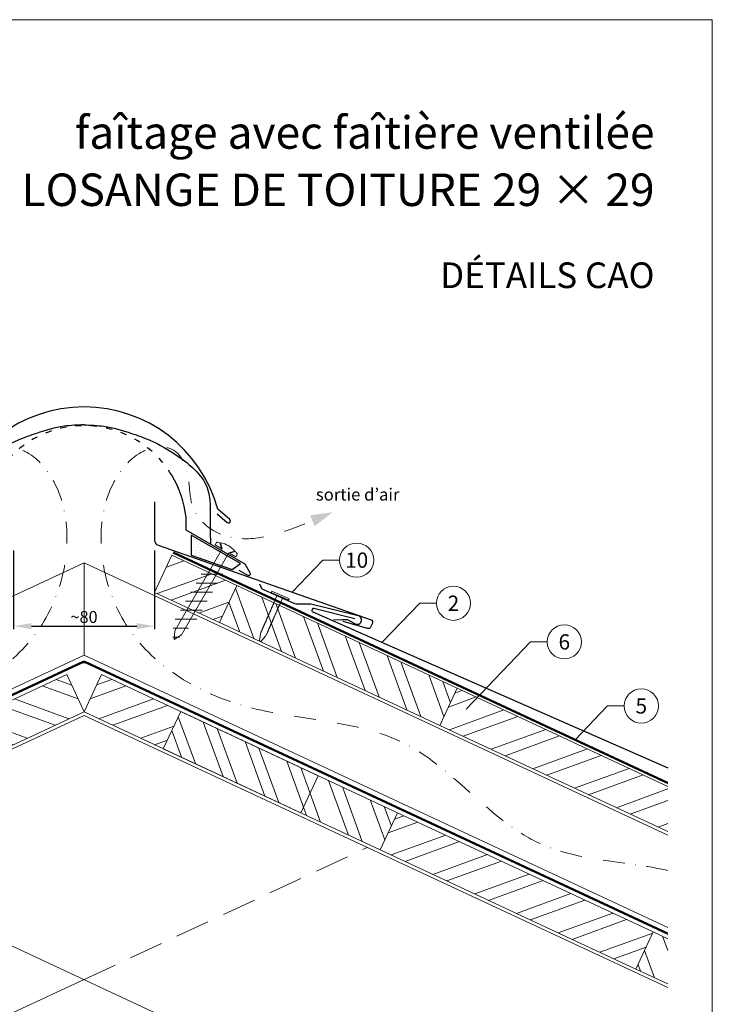
# Model space of a CAD drawing. Units: millimetres. Extents: x 0 to 70034, y 0 to 4832.
# Drawn here: x 33029 to 33435, y 464 to 1039 of the extents above; entities that cross this region are included whole.
import ezdxf
from ezdxf.enums import TextEntityAlignment as Align

# ---------------------------------------------------------------- set-up
doc = ezdxf.new("R2010")
doc.units = ezdxf.units.MM
for name, pattern in [('ACDINTGL', [3, 2, -1]), ('GESTRICHELT', [0.75, 0.5, -0.25]), ('STRICHPUNKT', [25.4, 12.7, -6.35, 0, -6.35]), ('Trennlage', [30, 12, -18])]:
    doc.linetypes.add(name, pattern=pattern)
doc.layers.get('Defpoints').update_dxf_attribs({"lineweight": 5})
for name, color, linetype, lineweight, true_color in [('01_PREFA-Dachprodukt', 12, 'Continuous', 25, 0xe1000f), ('01_PREFA-Hafte', 11, 'Continuous', 25, 0xff7f7f), ('02_Befestigung', 11, 'Continuous', 15, 0xff7f7f), ('02_Nägel', 11, 'Continuous', 15, 0xff7f7f), ('04_Trennlage', 251, 'Continuous', 25, 0x505f69), ('04_Trennlage_Linie', 251, 'Continuous', 0, 0x505f69), ('04_Unterdach', 251, 'Continuous', 25, 0x505f69), ('04_Unterdach_Linie', 251, 'Continuous', 0, 0x505f69), ('06_Dichtung', 252, 'Continuous', 15, 0x8296a0), ('06_Holz', 252, 'Continuous', 15, 0x8296a0), ('06_Holzschfraffur', 254, 'Continuous', 13, 0xdce6eb), ('08_Bemassung', 251, 'Continuous', 5, 0x505f69), ('09_Luft', 252, 'Continuous', 5, 0x8296a0), ('10_Blattrahmen', 18, 'Continuous', 20, 0x000000), ('99_Text_1_DE', 12, 'Continuous', 25, 0xe1000f), ('99_Text_3_DE', 251, 'Continuous', 5, 0x505f69)]:
    doc.layers.add(name, color=color, linetype=linetype, lineweight=lineweight, true_color=true_color)
doc.layers.add('99_Text_2_DE', color=7, linetype='Continuous')
doc.styles.add('Arial', font='arial.ttf')
doc.styles.add('PREFA_Standard', font='arial.ttf', dxfattribs={"height": 20})
doc.styles.add('Romans', font='romans.shx', dxfattribs={"width": 0.8})
doc.dimstyles.new('Maschinenbau$0', dxfattribs={"dimscale": 5, "dimtxt": 1, "dimasz": 1, "dimexe": 0.5, "dimexo": 0, "dimgap": 0.25, "dimtad": 1, "dimtxsty": 'Romans', "dimcen": 1, "dimazin": 2, "dimtp": 0.01, "dimtm": 0.01, "dimtfac": 1, "dimtix": 1, "dimtmove": 2, "dimatfit": 3, "dimfxl": 1, "dimarcsym": 0})
pattern_1 = [(110, (21040.84, 1946.888), (-17.901144, -6.515484), []), (110, (21044.635, 1955.027), (-17.901144, -6.515484), [])]
pattern_2 = [(20, (21040.84, 1946.888), (-6.515484, 17.901144), []), (20, (21048.978, 1943.093), (-6.515484, 17.901144), [])]

# ---------------------------------------------------------------- blocks, each defined once
blk = doc.blocks.new('*D175')
at = {"layer": '08_Bemassung', "color": 0, "lineweight": -2, "ltscale": 20, "transparency": 16777216}
for p, q in [((33025.74, 728.97), (33025.74, 683.09)), ((33108.35, 728.97), (33108.35, 683.09)), ((33036.24, 684.84), (33097.85, 684.84))]:
    blk.add_line(p, q, dxfattribs=at)
at = {"layer": '08_Bemassung', "color": 0, "ltscale": 20, "transparency": 16777216}
for points in [[(33036.24, 686.59), (33036.24, 683.09), (33025.74, 684.84)], [(33097.85, 686.59), (33097.85, 683.09), (33108.35, 684.84)]]:
    blk.add_solid(points, dxfattribs=at)
at = {"layer": 'Defpoints', "color": 0, "ltscale": 20, "transparency": 16777216}
for p in [(33025.74, 728.97), (33108.35, 728.97), (33108.35, 684.84)]:
    blk.add_point(p, dxfattribs=at)
at = {"layer": '08_Bemassung', "color": 0, "ltscale": 20, "transparency": 16777216, "insert": (33067.05, 690.17), "char_height": 3.5, "attachment_point": 5, "style": 'Arial'}
blk.add_mtext('{\\H2x;~80}', dxfattribs=at)
blk = doc.blocks.new('A$C4BAB4951')
for p, q in [((-23.67, -0.01), (-23.67, 0.01)), ((-23.39, 0.39), (-20.4, 1.28)), ((-20.32, 1.29), (-19.6, 1.35)), ((-3.67, 1.5), (-0.4, 1.5)), ((-0.4, 1.5), (0, 2)), ((-0.4, -1.5), (-0.4, 1.5)), ((0, -4.3), (0, 4.3)), ((0.7, -4.3), (0.7, 4.3)), ((-23.39, -0.39), (-20.4, -1.28)), ((-20.32, -1.29), (-19.6, -1.35)), ((-3.67, -1.5), (-0.4, -1.5)), ((-0.4, -1.5), (0, -2))]:
    blk.add_line(p, q)
at = {"extrusion": (0, 0, -1)}
for centre, radius, start, end in [((23.27, 0.01), 0.4, 360, 73.5064), ((20.28, 0.9), 0.4, 73.5064, 85.188), ((19.6, 1.91), 0.553, 244.5196, 270), ((18.58, -0.22), 1.8, 64.5196, 71.6711), ((19.1, 1.33), 0.17, 71.6711, 153.7368), ((18.86, 1.45), 0.0923, 267.8027, 333.7368), ((18.86, 1.91), 0.552, 244.5057, 269.6735), ((17.85, -0.22), 1.8, 64.5196, 71.6711), ((18.36, 1.33), 0.17, 71.6711, 153.7368), ((18.13, 1.45), 0.0923, 267.8027, 333.7368), ((18.13, 1.91), 0.551, 244.4964, 269.3324), ((17.12, -0.22), 1.8, 64.5196, 71.6711), ((17.63, 1.33), 0.17, 71.6711, 153.7368), ((17.39, 1.45), 0.0923, 267.8027, 333.7368), ((17.39, 1.91), 0.552, 244.5062, 269.673), ((16.38, -0.22), 1.8, 64.5196, 71.6711), ((16.89, 1.33), 0.17, 71.6711, 153.7368), ((16.66, 1.45), 0.0923, 267.8027, 333.7368), ((16.66, 1.91), 0.551, 244.4964, 269.3324), ((15.65, -0.22), 1.8, 64.5196, 71.6711), ((16.16, 1.33), 0.17, 71.6711, 153.7368), ((15.93, 1.45), 0.0923, 267.8027, 333.7368), ((15.93, 1.91), 0.552, 244.5057, 269.6735), ((14.91, -0.22), 1.8, 64.5196, 71.6711), ((15.43, 1.33), 0.17, 71.6711, 153.7368), ((15.19, 1.45), 0.0923, 267.8027, 333.7368), ((15.19, 1.91), 0.551, 244.4964, 269.3324), ((14.18, -0.22), 1.8, 64.5196, 71.6711), ((14.69, 1.33), 0.17, 71.6711, 153.7368), ((14.46, 1.45), 0.0923, 267.8027, 333.7368), ((14.46, 1.91), 0.552, 244.5057, 269.6735), ((13.45, -0.22), 1.8, 64.5196, 71.6711), ((13.96, 1.33), 0.17, 71.6711, 153.7368), ((13.72, 1.45), 0.0923, 267.8027, 333.7368), ((13.73, 1.91), 0.551, 244.4964, 269.3324), ((12.71, -0.22), 1.8, 64.5196, 71.6711), ((13.23, 1.33), 0.17, 71.6711, 153.7368), ((12.99, 1.45), 0.0923, 267.8027, 333.7368), ((12.99, 1.91), 0.552, 244.5057, 269.6735), ((11.98, -0.22), 1.8, 64.5196, 71.6711), ((12.49, 1.33), 0.17, 71.6711, 153.7368), ((12.26, 1.45), 0.0923, 267.8027, 333.7368), ((12.25, 1.92), 0.57, 244.7073, 270.3706), ((11.23, -0.22), 1.8, 64.5196, 71.6711), ((11.74, 1.33), 0.17, 71.6711, 153.7368), ((11.51, 1.45), 0.0923, 267.8027, 333.7368), ((11.51, 1.91), 0.551, 244.4964, 269.3324), ((10.5, -0.22), 1.8, 64.5196, 71.6711), ((11.01, 1.33), 0.17, 71.6711, 153.7368), ((10.78, 1.45), 0.0923, 267.8027, 333.7368), ((10.78, 1.91), 0.552, 244.5057, 269.6735), ((9.76, -0.22), 1.8, 64.5196, 71.6711), ((10.28, 1.33), 0.17, 71.6711, 153.7368), ((10.04, 1.45), 0.0923, 267.8027, 333.7368), ((10.04, 1.91), 0.551, 244.4964, 269.3324), ((9.03, -0.22), 1.8, 64.5196, 71.6711), ((9.54, 1.33), 0.17, 71.6711, 153.7368), ((9.31, 1.45), 0.0923, 267.8027, 333.7368), ((9.31, 1.91), 0.552, 244.5062, 269.673), ((8.29, -0.22), 1.8, 64.5196, 71.6711), ((8.81, 1.33), 0.17, 71.6711, 153.7368), ((8.57, 1.45), 0.0923, 267.8027, 333.7368), ((8.58, 1.91), 0.551, 244.4984, 269.3304), ((7.56, -0.22), 1.8, 64.5196, 71.6711), ((8.08, 1.33), 0.17, 71.6711, 153.7368), ((7.84, 1.45), 0.0923, 267.8027, 333.7368), ((7.84, 1.91), 0.552, 244.5057, 269.6735), ((6.83, -0.22), 1.8, 64.5196, 71.6711), ((7.34, 1.33), 0.17, 71.6711, 153.7368), ((7.11, 1.45), 0.0923, 267.8027, 333.7368), ((7.11, 1.91), 0.551, 244.4964, 269.3324), ((6.1, -0.22), 1.8, 64.5196, 71.6711), ((6.61, 1.33), 0.17, 71.6711, 153.7368), ((6.37, 1.45), 0.0923, 267.8027, 333.7368), ((6.37, 1.91), 0.552, 244.5057, 269.6735), ((5.36, -0.22), 1.8, 64.5196, 71.6711), ((5.87, 1.33), 0.17, 71.6711, 153.7368), ((5.64, 1.45), 0.0923, 267.8027, 333.7368), ((5.64, 1.91), 0.552, 244.5057, 269.6735), ((4.62, -0.22), 1.8, 64.5196, 71.6711), ((5.14, 1.33), 0.17, 71.6711, 153.7368), ((4.9, 1.45), 0.0923, 267.8027, 333.7368), ((4.91, 1.9), 0.551, 244.4964, 269.3324), ((3.89, -0.22), 1.8, 64.5196, 71.6711), ((4.41, 1.33), 0.17, 71.6711, 153.7368), ((4.17, 1.45), 0.0923, 267.8027, 333.7368), ((4.17, 1.91), 0.552, 244.5057, 269.6735), ((3.16, -0.22), 1.8, 64.5196, 71.6711), ((3.67, 1.33), 0.17, 71.6711, 90), ((-0.35, 4.3), 0.35, 0, 180), ((23.27, -0.01), 0.4, 286.4936, 0), ((20.28, -0.9), 0.4, 274.812, 286.4936), ((19.6, -1.91), 0.553, 90, 115.4804), ((18.58, 0.22), 1.8, 288.3289, 295.4804), ((19.1, -1.33), 0.17, 206.2632, 288.3289), ((18.86, -1.45), 0.0923, 26.2632, 92.1973), ((18.86, -1.91), 0.552, 90.3265, 115.4943), ((17.85, 0.22), 1.8, 288.3289, 295.4804), ((18.36, -1.33), 0.17, 206.2632, 288.3289), ((18.13, -1.45), 0.0923, 26.2632, 92.1973), ((18.13, -1.91), 0.551, 90.6676, 115.5036), ((17.12, 0.22), 1.8, 288.3289, 295.4804), ((17.63, -1.33), 0.17, 206.2632, 288.3289), ((17.39, -1.45), 0.0923, 26.2632, 92.1973), ((17.39, -1.91), 0.552, 90.327, 115.4938), ((16.38, 0.22), 1.8, 288.3289, 295.4804), ((16.89, -1.33), 0.17, 206.2632, 288.3289), ((16.66, -1.45), 0.0923, 26.2632, 92.1973), ((16.66, -1.91), 0.551, 90.6676, 115.5036), ((15.65, 0.22), 1.8, 288.3289, 295.4804), ((16.16, -1.33), 0.17, 206.2632, 288.3289), ((15.93, -1.45), 0.0923, 26.2632, 92.1973), ((15.93, -1.91), 0.552, 90.3265, 115.4943), ((14.91, 0.22), 1.8, 288.3289, 295.4804), ((15.43, -1.33), 0.17, 206.2632, 288.3289), ((15.19, -1.45), 0.0923, 26.2632, 92.1973), ((15.19, -1.91), 0.551, 90.6676, 115.5036), ((14.18, 0.22), 1.8, 288.3289, 295.4804), ((14.69, -1.33), 0.17, 206.2632, 288.3289), ((14.46, -1.45), 0.0923, 26.2632, 92.1973), ((14.46, -1.91), 0.552, 90.3265, 115.4943), ((13.45, 0.22), 1.8, 288.3289, 295.4804), ((13.96, -1.33), 0.17, 206.2632, 288.3289), ((13.72, -1.45), 0.0923, 26.2632, 92.1973), ((13.73, -1.91), 0.551, 90.6676, 115.5036), ((12.71, 0.22), 1.8, 288.3289, 295.4804), ((13.23, -1.33), 0.17, 206.2632, 288.3289), ((12.99, -1.45), 0.0923, 26.2632, 92.1973), ((12.99, -1.91), 0.552, 90.3265, 115.4943), ((11.98, 0.22), 1.8, 288.3289, 295.4804), ((12.49, -1.33), 0.17, 206.2632, 288.3289), ((12.26, -1.45), 0.0923, 26.2632, 92.1973), ((12.25, -1.92), 0.57, 89.6294, 115.2927), ((11.23, 0.22), 1.8, 288.3289, 295.4804), ((11.74, -1.33), 0.17, 206.2632, 288.3289), ((11.51, -1.45), 0.0923, 26.2632, 92.1973), ((11.51, -1.91), 0.551, 90.6676, 115.5036), ((10.5, 0.22), 1.8, 288.3289, 295.4804), ((11.01, -1.33), 0.17, 206.2632, 288.3289), ((10.78, -1.45), 0.0923, 26.2632, 92.1973), ((10.78, -1.91), 0.552, 90.3265, 115.4943), ((9.76, 0.22), 1.8, 288.3289, 295.4804), ((10.28, -1.33), 0.17, 206.2632, 288.3289), ((10.04, -1.45), 0.0923, 26.2632, 92.1973), ((10.04, -1.91), 0.551, 90.6676, 115.5036), ((9.03, 0.22), 1.8, 288.3289, 295.4804), ((9.54, -1.33), 0.17, 206.2632, 288.3289), ((9.31, -1.45), 0.0923, 26.2632, 92.1973), ((9.31, -1.91), 0.552, 90.327, 115.4938), ((8.29, 0.22), 1.8, 288.3289, 295.4804), ((8.81, -1.33), 0.17, 206.2632, 288.3289), ((8.57, -1.45), 0.0923, 26.2632, 92.1973), ((8.58, -1.91), 0.551, 90.6696, 115.5016), ((7.56, 0.22), 1.8, 288.3289, 295.4804), ((8.08, -1.33), 0.17, 206.2632, 288.3289), ((7.84, -1.45), 0.0923, 26.2632, 92.1973), ((7.84, -1.91), 0.552, 90.3265, 115.4943), ((6.83, 0.22), 1.8, 288.3289, 295.4804), ((7.34, -1.33), 0.17, 206.2632, 288.3289), ((7.11, -1.45), 0.0923, 26.2632, 92.1973), ((7.11, -1.91), 0.551, 90.6676, 115.5036), ((6.1, 0.22), 1.8, 288.3289, 295.4804), ((6.61, -1.33), 0.17, 206.2632, 288.3289), ((6.37, -1.45), 0.0923, 26.2632, 92.1973), ((6.37, -1.91), 0.552, 90.3265, 115.4943), ((5.36, 0.22), 1.8, 288.3289, 295.4804), ((5.87, -1.33), 0.17, 206.2632, 288.3289), ((5.64, -1.45), 0.0923, 26.2632, 92.1973), ((5.64, -1.91), 0.552, 90.3265, 115.4943), ((4.62, 0.22), 1.8, 288.3289, 295.4804), ((5.14, -1.33), 0.17, 206.2632, 288.3289), ((4.9, -1.45), 0.0923, 26.2632, 92.1973), ((4.91, -1.9), 0.551, 90.6676, 115.5036), ((3.89, 0.22), 1.8, 288.3289, 295.4804), ((4.41, -1.33), 0.17, 206.2632, 288.3289), ((4.17, -1.45), 0.0923, 26.2632, 92.1973), ((4.17, -1.91), 0.552, 90.3265, 115.4943), ((3.16, 0.22), 1.8, 288.3289, 295.4804), ((3.67, -1.33), 0.17, 270, 288.3289), ((-0.35, -4.3), 0.35, 180, 360)]:
    blk.add_arc(centre, radius, start, end, dxfattribs=at)
blk = doc.blocks.new('A$C709977DA')
at = {"layer": '02_Nägel'}
for p, q in [((-5.14, 2.47), (-2.67, 0)), ((-4.79, 2.54), (-2.25, 0)), ((-2.25, -55.43), (-2.25, 0)), ((2.25, 0), (4.79, 2.54)), ((2.67, 0), (5.14, 2.47)), ((2.25, -55.43), (2.25, 0))]:
    blk.add_line(p, q, dxfattribs=at)
for points in [[(-7, 0), (-7, 1.62, -0.337581), (-6.63, 2.1, -0.015361), (-5.14, 2.47, -0.015361)], [(-4.79, 2.54, -0.201356), (4.79, 2.54, -0.096641)], [(5.14, 2.47, -0.015361), (6.63, 2.1, -0.337581), (7, 1.62), (7, 0)]]:
    blk.add_lwpolyline(points, format="xyb", dxfattribs=at)
for points in [[(-7, 0), (-2.67, 0)], [(2.67, 0), (7, 0)], [(-5.49, -18.84), (5.49, -12.5)], [(-5.49, -24.93), (5.49, -18.6)], [(-5.49, -31.03), (5.49, -24.7)], [(-5.49, -37.13), (5.49, -30.79)], [(-5.49, -43.23), (5.49, -36.89)], [(-5.49, -49.33), (5.49, -42.99)], [(-3.84, -54.47), (3.84, -50.04)], [(-2.25, -55.43), (0, -60)], [(-1.4, -59.16), (1.9, -57.26)], [(2.25, -55.43), (0, -60)]]:
    blk.add_lwpolyline(points, dxfattribs=at)
blk = doc.blocks.new('A$C33afb37e')
at = {"layer": '10_Blattrahmen'}
blk.add_lwpolyline([(0, -1039.5), (735, -1039.5), (735, 0), (0, 0)], close=True, dxfattribs=at)

msp = doc.modelspace()

# ---------------------------------------------------------------- hatches: boundary and pattern name
at = {"layer": '06_Dichtung'}
h = msp.add_hatch(dxfattribs=at)
h.set_pattern_fill('DOTS', color=256, angle=11)
h.set_pattern_definition([(11, (20921.4192, -955.4742), (0.4762573, 1.7097878), [0, -1.5875])])
h.paths.add_polyline_path([(33129.79, 738.028), (33158.526, 721.449), (33153.67, 717.914), (33129.791, 726.379)])
at = {"layer": '06_Holzschfraffur'}
h = msp.add_hatch(dxfattribs=at)
h.set_pattern_fill('ANSI32', color=256, scale=2, angle=335, style=0)
h.set_pattern_definition(pattern_2)
h.paths.add_polyline_path([(33156.379, 708.663), (33146.236, 686.912), (33108.352, 704.577), (33118.494, 726.329)])
h = msp.add_hatch(dxfattribs=at)
h.set_pattern_fill('ANSI32', color=256, scale=2, angle=65, style=0)
h.set_pattern_definition(pattern_1)
h.paths.add_polyline_path([(33146.236, 686.912), (33156.379, 708.663), (33285.331, 648.532), (33275.188, 626.78)])
h = msp.add_hatch(dxfattribs=at)
h.set_pattern_fill('ANSI32', color=256, scale=2, angle=295, style=0)
h.set_pattern_definition([(340, (25816.767, -6849.697), (6.515484, 17.901144), []), (340, (25820.562, -6857.836), (6.515484, 17.901144), [])])
h.paths.add_polyline_path([(33067.046, 634.755), (33056.903, 656.507), (33010.51, 634.873), (33020.653, 613.122)])
h = msp.add_hatch(dxfattribs=at)
h.set_pattern_fill('ANSI32', color=256, scale=2, angle=335, style=0)
h.set_pattern_definition(pattern_2)
h.paths.add_polyline_path([(33067.046, 634.755), (33077.189, 656.507), (33123.582, 634.873), (33113.439, 613.122)])
h = msp.add_hatch(dxfattribs=at)
h.set_pattern_fill('ANSI32', color=256, scale=2, angle=335, style=0)
h.set_pattern_definition(pattern_2)
h.paths.add_polyline_path([(33408.483, 564.624), (33408.483, 591.105), (33285.331, 648.532), (33275.188, 626.78)])
h = msp.add_hatch(dxfattribs=at)
h.set_pattern_fill('ANSI32', color=256, scale=2, angle=65, style=0)
h.set_pattern_definition(pattern_1)
h.paths.add_polyline_path([(33113.439, 613.122), (33123.582, 634.873), (33250.465, 575.707), (33240.322, 553.955)])
h = msp.add_hatch(dxfattribs=at)
h.set_pattern_fill('ANSI32', color=256, scale=2, angle=335, style=0)
h.set_pattern_definition(pattern_2)
h.paths.add_polyline_path([(33389.863, 484.223), (33400.006, 505.975), (33250.465, 575.707), (33240.322, 553.955)])
h = msp.add_hatch(dxfattribs=at)
h.set_pattern_fill('ANSI32', color=256, scale=2, angle=65, style=0)
h.set_pattern_definition(pattern_1)
h.paths.add_polyline_path([(33408.483, 475.541), (33408.483, 502.022), (33400.006, 505.975), (33389.863, 484.223)])

# ---------------------------------------------------------------- linework, layer by layer
at = {"layer": '01_PREFA-Dachprodukt'}
for p, q in [((33108.352, 757.495, 0), (33108.352, 735.037, 0)), ((33144.989, 750.589), (33150.809, 745.453)), ((33152.246, 747.123), (33145.224, 753.319)), ((33126.72, 740.978), (33126.72, 748.477)), ((33161.358, 720.98), (33126.72, 740.978)), ((33164.274, 715.929), (33161.358, 720.98)), ((33157.602, 717.626), (33161.715, 715.252)), ((33161.715, 715.252), (33162.909, 714.563))]:
    msp.add_line(p, q, dxfattribs=at)
at = {"layer": '01_PREFA-Dachprodukt', "elevation": 0}
for points in [[(33110.349, 732.21), (33234.967, 688.558, -0.4142136), (33235.736, 686.581), (33234.711, 684.249, -0.3770757), (33232.915, 683.414), (33218.631, 687.611)], [(33225.491, 689.181), (33201.472, 695.122, 0.3499801), (33200.478, 694.6), (33200.404, 694.433, 0.4142136), (33200.866, 693.247), (33247.361, 672.804), (33408.483, 601.991)]]:
    msp.add_lwpolyline(points, format="xyb", dxfattribs=at)
at = {"layer": '01_PREFA-Dachprodukt'}
for centre, radius, start, end in [((33067.041, 732.065), 80.992, 90, 164.786004), ((33067.07, 732.065), 80.992, 15.213996, 90), ((33067.07, 742.064), 59.994, 6.136351, 31.178704), ((33151.588, 746.236), 1.104, 225.189156, 53.415947), ((33111.352, 735.037, 0), 3, 180, 250.480994), ((33163.408, 715.429), 1, 240, 30)]:
    msp.add_arc(centre, radius, start, end, dxfattribs=at)
at = {"layer": '01_PREFA-Dachprodukt', "linetype": 'Trennlage', "ltscale": 0.3}
msp.add_arc((33067.041, 742.064), 59.994, 31.153613, 148.837411, dxfattribs=at)
at = {"layer": '01_PREFA-Dachprodukt', "linetype": 'Continuous'}
for points, knots in [([(33067.054, 802.532), (33063.156, 802.399), (33053.685, 802.075), (33040.89, 798.177), (33026.056, 792.952), (33010.506, 783.785), (32991.948, 768.626), (32993.551, 747.78), (32993.143, 736.681), (32992.998, 732.723)], [0, 0, 0, 0, 11.6601492, 28.3295611, 39.8383473, 58.6295179, 83.3492702, 104.9907844, 116.9821471, 116.9821471, 116.9821471, 116.9821471]), ([(33067.041, 802.532), (33063.147, 802.399), (33053.68, 802.074), (33040.89, 798.177), (33026.056, 792.952), (33010.506, 783.785), (32991.948, 768.626), (32993.551, 747.78), (32993.143, 736.681), (32992.998, 732.723)], [0.0132943, 0.0132943, 0.0132943, 0.0132943, 11.6601492, 28.3295611, 39.8383473, 58.6295179, 83.3492702, 104.9907844, 116.9821471, 116.9821471, 116.9821471, 116.9821471]), ([(33067.028, 802.532), (33070.926, 802.399), (33080.397, 802.075), (33093.192, 798.177), (33108.025, 792.952), (33123.576, 783.785), (33142.134, 768.626), (33140.531, 747.78), (33140.939, 736.681), (33141.084, 732.723)], [0, 0, 0, 0, 11.6601492, 28.3295611, 39.8383473, 58.6295179, 83.3492702, 104.9907844, 116.9821471, 116.9821471, 116.9821471, 116.9821471]), ([(33067.041, 802.532), (33070.935, 802.399), (33080.401, 802.074), (33093.192, 798.177), (33108.025, 792.952), (33123.576, 783.785), (33142.134, 768.626), (33140.857, 752.021), (33140.817, 744.631), (33140.816, 744.59)], [0.0132943, 0.0132943, 0.0132943, 0.0132943, 11.6601492, 28.3295611, 39.8383473, 58.6295179, 83.3492702, 104.9907844, 105.110107, 105.110107, 105.110107, 105.110107])]:
    msp.add_open_spline(points, degree=3, knots=knots, dxfattribs=at)
for points in [[(33067.028, 802.532), (33067.032, 802.532), (33067.036, 802.532), (33067.041, 802.532)], [(33067.054, 802.532), (33067.05, 802.532), (33067.045, 802.532), (33067.041, 802.532)], [(33140.816, 744.59), (33140.796, 740.559), (33140.94, 736.641), (33141.084, 732.723)]]:
    msp.add_open_spline(points, degree=3, dxfattribs=at)
at = {"layer": '01_PREFA-Hafte', "elevation": 0}
msp.add_lwpolyline([(33213.044, 688.429), (33218.038, 688.671), (33220.192, 688.775, -0.141581), (33221.813, 688.391), (33225.675, 686.21, 1.1475547), (33227.498, 690.815), (33199.782, 697.589, 0.0630951), (33198.858, 697.695), (33191.685, 697.606, -0.1081502), (33190.429, 697.865), (33172.191, 705.979, -0.1045806), (33171.186, 706.707), (33171.155, 706.742), (33171.125, 706.777), (33171.095, 706.812), (33171.066, 706.849), (33171.037, 706.885), (33171.008, 706.923), (33170.981, 706.96), (33170.953, 706.999), (33170.927, 707.037), (33170.901, 707.076), (33170.875, 707.116), (33170.85, 707.155), (33170.826, 707.195), (33170.803, 707.236), (33170.78, 707.276), (33170.759, 707.317), (33170.737, 707.357), (33170.717, 707.398), (33170.697, 707.439), (33170.678, 707.48), (33170.66, 707.521), (33170.643, 707.562), (33170.626, 707.603), (33170.61, 707.644), (33169.922, 709.435)], format="xyb", dxfattribs=at)
at = {"layer": '04_Trennlage'}
msp.add_lwpolyline([(33153.67, 717.914), (33158.526, 721.449), (33129.79, 738.028), (33129.791, 726.379), (33129.791, 726.379), (33153.67, 717.914)], dxfattribs=at)
at = {"layer": '04_Trennlage', "linetype": 'Trennlage', "ltscale": 0.5, "const_width": 1, "elevation": 0, "flags": 128}
msp.add_lwpolyline([(33408.483, 593.055), (33119.218, 727.882)], dxfattribs=at)
at = {"layer": '04_Trennlage_Linie', "ltscale": 5, "elevation": 0, "flags": 128}
for points in [[(33408.483, 592.504), (33119.007, 727.428)], [(33408.483, 593.607), (33119.43, 728.335)]]:
    msp.add_lwpolyline(points, dxfattribs=at)
at = {"layer": '04_Unterdach', "linetype": 'Trennlage', "ltscale": 0.5, "const_width": 1}
msp.add_lwpolyline([(32725.609, 504.967), (33066.201, 663.72, -0.2216087), (33067.891, 663.72), (33408.483, 504.967)], format="xyb", dxfattribs=at)
at = {"layer": '04_Unterdach_Linie', "ltscale": 5}
for points in [[(32725.609, 505.519), (33065.99, 664.173, -0.2216087), (33068.102, 664.173), (33408.483, 505.519)], [(32725.609, 504.415), (33066.412, 663.267, -0.2216087), (33067.68, 663.267), (33408.483, 504.415)]]:
    msp.add_lwpolyline(points, format="xyb", dxfattribs=at)
at = {"layer": '06_Holz'}
for p, q in [((32725.609, 473.382), (33067.046, 632.597)), ((33408.483, 473.382), (33067.046, 632.597)), ((32901.412, 555.36), (33408.483, 318.909)), ((33067.046, 478.124), (32725.609, 318.909))]:
    msp.add_line(p, q, dxfattribs=at)
for points in [[(33146.236, 686.912), (33108.352, 704.577), (33118.494, 726.329), (33156.379, 708.663)], [(33275.188, 626.78), (33146.236, 686.912), (33156.379, 708.663), (33285.331, 648.532)], [(32940.163, 575.589), (33067.046, 634.755), (33056.903, 656.507), (32930.02, 597.34)], [(33193.929, 575.589), (33067.046, 634.755), (33077.189, 656.507), (33204.072, 597.34)], [(33240.322, 553.955), (33113.439, 613.122), (33123.582, 634.873), (33250.465, 575.707)], [(33240.322, 553.955), (33389.863, 484.223), (33400.006, 505.975), (33250.465, 575.707)]]:
    msp.add_lwpolyline(points, close=True, dxfattribs=at)
for points in [[(32725.609, 562.617), (33067.046, 721.832), (33067.046, 667.78), (32725.609, 508.566)], [(33408.483, 562.617), (33067.046, 721.832), (33067.046, 667.78), (33408.483, 508.566)], [(33056.903, 656.507), (33067.046, 634.755)], [(33077.189, 656.507), (33067.046, 634.755)], [(33408.483, 564.624), (33275.188, 626.78), (33285.331, 648.532), (33408.483, 591.105)], [(33408.483, 475.541), (33389.863, 484.223), (33400.006, 505.975), (33408.483, 502.022)]]:
    msp.add_lwpolyline(points, dxfattribs=at)
at = {"layer": '06_Holz', "linetype": 'ACDINTGL', "ltscale": 10}
msp.add_lwpolyline([(33067.046, 478.124), (33232.68, 555.36)], dxfattribs=at)
at = {"layer": '08_Bemassung'}
for p, q in [((33206.807, 723.416, 0), (33188.828, 704.72, 0)), ((33216.513, 723.416, 0), (33206.807, 723.416, 0)), ((33263.419, 698.2, 0), (33241.483, 675.388, 0)), ((33273.125, 698.2, 0), (33263.419, 698.2, 0)), ((33328.278, 675.6), (33290.529, 636.343)), ((33337.985, 675.6), (33328.278, 675.6)), ((33373.319, 638.134, 0), (33354.27, 618.324, 0)), ((33383.025, 638.134, 0), (33373.319, 638.134, 0))]:
    msp.add_line(p, q, dxfattribs=at)
for centre in [(33226.509, 723.416, 0), (33283.121, 698.2, 0), (33347.981, 675.6), (33393.021, 638.134, 0)]:
    msp.add_circle(centre, 9.996, dxfattribs=at)
at = {"layer": '09_Luft', "linetype": 'STRICHPUNKT'}
for points, knots in [([(32725.609, 541.906), (32750.29, 547.537), (32812.721, 547.121), (32872.256, 632.171), (32969.567, 627.758), (33035.059, 666.964), (33060.083, 720.059), (33057.607, 765.841), (33032.668, 789.54), (33010.939, 790.207), (33005.176, 771.549), (33005.158, 756.013), (32996.176, 741.71), (32977.2, 734.14), (32954.777, 737.821), (32940.515, 743.594), (32933.472, 746.445)], [2109.235797, 2109.235797, 2109.235797, 2109.235797, 2185.1327851, 2282.2699865, 2382.3971542, 2457.7071216, 2494.687672, 2555.8787473, 2578.7743299, 2592.0405578, 2612.6759295, 2626.1420036, 2639.9076246, 2660.0813689, 2683.4719439, 2706.2937904, 2706.2937904, 2706.2937904, 2706.2937904]), ([(33408.483, 541.906), (33383.802, 547.537), (33321.371, 547.121), (33261.837, 632.171), (33164.525, 627.758), (33099.033, 666.964), (33074.009, 720.059), (33076.485, 765.841), (33101.424, 789.54), (33123.154, 790.207), (33128.916, 771.549), (33128.934, 756.013), (33137.916, 741.71), (33156.893, 734.14), (33179.315, 737.821), (33193.577, 743.594), (33200.621, 746.445)], [2016.7754484, 2016.7754484, 2016.7754484, 2016.7754484, 2092.6724365, 2189.8096379, 2289.9368057, 2365.2467731, 2402.2273234, 2463.4183987, 2486.3139813, 2499.5802092, 2520.215581, 2533.681655, 2547.447276, 2567.6210203, 2591.0115953, 2613.8334418, 2613.8334418, 2613.8334418, 2613.8334418])]:
    msp.add_open_spline(points, degree=3, knots=knots, dxfattribs=at)
at = {"layer": '09_Luft', "linetype": 'GESTRICHELT'}
msp.add_solid([(33200.621, 746.445), (33199.291, 749.612), (33201.951, 743.278), (33212.44, 751.409)], dxfattribs=at)

# ---------------------------------------------------------------- block references
msp.add_blockref('A$C33afb37e', (32699.547, 1039.499))
at = {"layer": '02_Befestigung', "rotation": 329.999999997717}
msp.add_blockref('A$C709977DA', (33149.791, 728.869), dxfattribs=at)
at = {"layer": '02_Nägel', "xscale": -1.219999999999999, "yscale": 1.219999999999999, "zscale": 1.219999999999999, "rotation": 246.1531620895462}
msp.add_blockref('A$C4BAB4951', (33181.74, 702.26, 0), dxfattribs=at)

# ---------------------------------------------------------------- texts
at = {"layer": '08_Bemassung', "style": 'PREFA_Standard'}
for s, p in [('10', (33226.509, 723.416, 0)), ('2', (33283.121, 698.2, 0)), ('6', (33347.981, 675.6)), ('5', (33393.021, 638.134, 0))]:
    msp.add_text(s, height=8.925, dxfattribs=at).set_placement(p, align=Align.MIDDLE_CENTER)
at = {"layer": '99_Text_1_DE', "char_height": 19, "attachment_point": 3, "style": 'Arial'}
for s, insert in [('faîtage avec faîtière ventilée', (33400.766, 983.028)), ('LOSANGE DE TOITURE 29 × 29', (33400.766, 949.528))]:
    msp.add_mtext_dynamic_manual_height_columns(s, width=5213.69799, gutter_width=375, heights=[0], dxfattribs=dict(at, insert=insert))
at = {"layer": '99_Text_2_DE', "insert": (33400.766, 890.036), "char_height": 15, "attachment_point": 6, "style": 'Arial'}
msp.add_mtext_dynamic_manual_height_columns('DÉTAILS CAO', width=878.52713, gutter_width=12.5, heights=[0], dxfattribs=at)
at = {"layer": '99_Text_3_DE', "linetype": 'GESTRICHELT', "style": 'PREFA_Standard'}
msp.add_text('sortie d’air', height=7.14, dxfattribs=at).set_placement((33202.684, 758.257))

# ---------------------------------------------------------------- dimensions: what is measured, and where the dimension line sits
at = {"layer": '08_Bemassung', "ltscale": 20}
dim = msp.add_linear_dim(base=(33108.352, 684.843), p1=(33025.741, 728.974), p2=(33108.352, 728.974), text='{\\H2x;~80}', dimstyle='Maschinenbau$0', override={"dimscale": 3.5, "dimasz": 3, "dimgap": 0.5, "dimtxsty": 'Arial'}, dxfattribs=at)
dim.commit()
dim.dimension.update_dxf_attribs({"geometry": '*D175', "text_midpoint": (33067.046, 690.167)})

doc.saveas('drawing.dxf')
